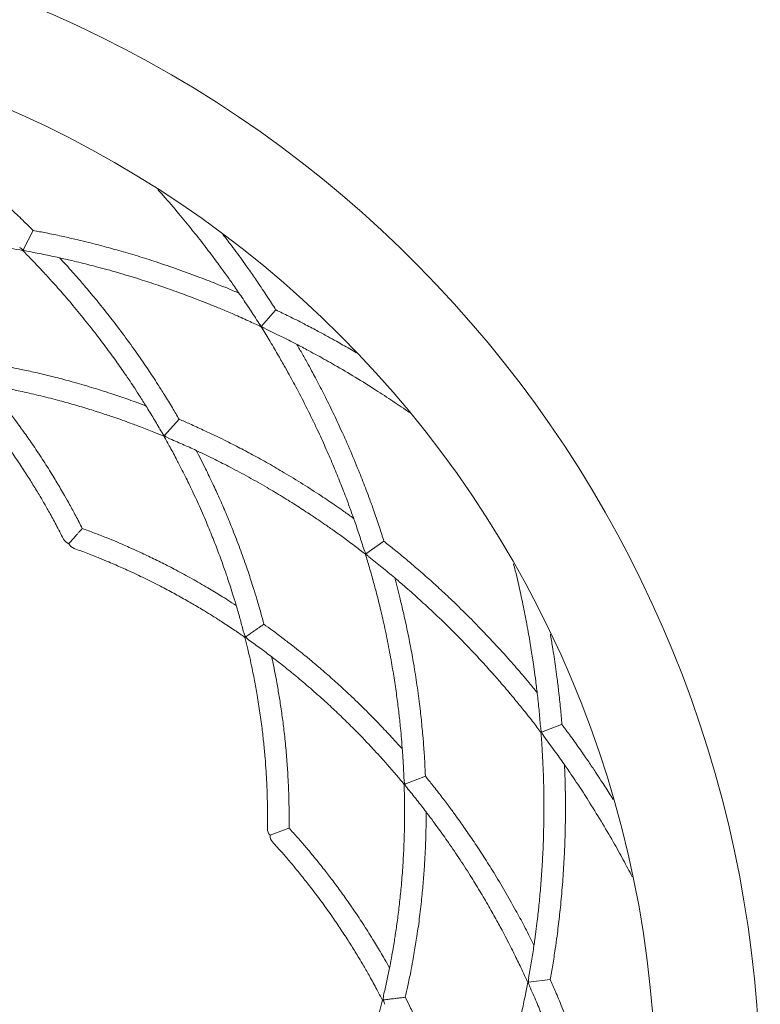
# Model space of a CAD drawing. Units: millimetres. Extents: x 0 to 3000, y 0 to 4000.
# Drawn here: x 1592 to 1747, y 1400 to 1605 of the extents above; entities that cross this region are included whole.
import ezdxf

# ---------------------------------------------------------------- set-up
doc = ezdxf.new("R2010")
doc.units = ezdxf.units.MM

msp = doc.modelspace()

# ---------------------------------------------------------------- linework, layer by layer
at = {"color": 7, "linetype": 'Continuous', "lineweight": 15}
for p, q in [((1592.88, 1557.07), (1595, 1561.11)), ((1645.62, 1544.47), (1642.65, 1541.12)), ((1622.41, 1518.28), (1625.45, 1521.7)), ((1664.48, 1493.63), (1668.24, 1496.23)), ((1705.33, 1457.97), (1701.14, 1456.38)), ((1672.6, 1445.56), (1676.89, 1447.18)), ((1648.39, 1436.38), (1644.45, 1434.88)), ((1698.4, 1404.19), (1702.93, 1404.74))]:
    msp.add_line(p, q, dxfattribs=at)
msp.add_circle((1500, 1380.1), 225, dxfattribs=at)
for centre, radius, start, end in [((1500, 1380.1), 246.8, 107.0919, 72.9081), ((1603.04, 1497.56), 1.92, 207.0385, 251.8727), ((1604.19, 1496.55), 1.92, 205.051, 249.8233), ((1645.83, 1436.22), 1.92, 179.3462, 224.1804), ((1646.37, 1434.79), 1.92, 177.3587, 222.131)]:
    msp.add_arc(centre, radius, start, end, dxfattribs=at)
for points, knots in [([(1595, 1561.11), (1594.27, 1561.83), (1592.74, 1563.35), (1590.5, 1565.46), (1588.48, 1567.32), (1586.81, 1568.82), (1585.31, 1570.14), (1583.11, 1572.03), (1580.15, 1574.5), (1576.56, 1577.34), (1573.11, 1579.96), (1569.9, 1582.29), (1567.36, 1584.07), (1565.37, 1585.43), (1563.7, 1586.54), (1561.8, 1587.78), (1560.45, 1588.63), (1559.79, 1589.05)], [0, 0, 0, 0, 0.06941, 0.146633, 0.208119, 0.254648, 0.298085, 0.342333, 0.44906, 0.556169, 0.64705, 0.736483, 0.817984, 0.851443, 0.895151, 0.949353, 1, 1, 1, 1]), ([(1621.02, 1569.65), (1621.39, 1569.24), (1622.9, 1567.57), (1625.27, 1564.78), (1628.15, 1561.28), (1630.69, 1558.06), (1632.62, 1555.51), (1634.08, 1553.53), (1635.27, 1551.9), (1636.72, 1549.86), (1638.42, 1547.4), (1640.25, 1544.66), (1641.49, 1542.72), (1642.1, 1541.75)], [0, 0, 0, 0, 0.046496, 0.189704, 0.311214, 0.431039, 0.540473, 0.584579, 0.642301, 0.714181, 0.800185, 0.900269, 1, 1, 1, 1]), ([(1545.09, 1559.26), (1546.17, 1559.35), (1548.29, 1559.51), (1551.25, 1559.68), (1553.74, 1559.78), (1555.79, 1559.83), (1557.61, 1559.87), (1560.25, 1559.89), (1563.76, 1559.86), (1567.93, 1559.72), (1571.88, 1559.5), (1575.49, 1559.23), (1578.31, 1558.97), (1580.5, 1558.73), (1582.32, 1558.52), (1584.57, 1558.23), (1587.27, 1557.86), (1590.07, 1557.42), (1591.98, 1557.08), (1592.84, 1556.93)], [0, 0, 0, 0, 0.070159, 0.136522, 0.189367, 0.229357, 0.266682, 0.304703, 0.396413, 0.488451, 0.566545, 0.643398, 0.713438, 0.74218, 0.77973, 0.8263, 0.881913, 0.946594, 1, 1, 1, 1]), ([(1637.99, 1548.01), (1637.18, 1548.35), (1635.7, 1548.98), (1633.61, 1549.83), (1631.7, 1550.59), (1628.94, 1551.65), (1625.27, 1553), (1620.91, 1554.48), (1616.78, 1555.79), (1613.01, 1556.9), (1610.06, 1557.71), (1607.78, 1558.3), (1605.91, 1558.77), (1603.57, 1559.33), (1600.78, 1559.96), (1597.87, 1560.57), (1595.89, 1560.94), (1595, 1561.11)], [0, 0, 0, 0, 0.057685, 0.1046854, 0.1480945, 0.1923161, 0.299058, 0.4062394, 0.4971815, 0.5868595, 0.6687593, 0.7017757, 0.7449848, 0.7987915, 0.8631695, 0.9380876, 1, 1, 1, 1]), ([(1645.68, 1544.5), (1645.07, 1545.46), (1643.81, 1547.43), (1641.95, 1550.19), (1640.28, 1552.6), (1638.89, 1554.56), (1637.64, 1556.28), (1636.24, 1558.19), (1635.21, 1559.52), (1634.61, 1560.29)], [0, 0, 0, 0, 0.176973, 0.367219, 0.518688, 0.633304, 0.740325, 0.849341, 1, 1, 1, 1]), ([(1592.88, 1557.07), (1592.88, 1557.07), (1592.8, 1557.11), (1592.55, 1557.25), (1592.35, 1557.46), (1592.2, 1557.61)], [0, 0, 0, 0, 0.0117228, 0.2781616, 1, 1, 1, 1]), ([(1592.78, 1556.96), (1593.48, 1556.26), (1594.94, 1554.78), (1596.95, 1552.64), (1598.72, 1550.71), (1600.14, 1549.13), (1601.37, 1547.72), (1603.13, 1545.67), (1605.42, 1542.92), (1608.03, 1539.63), (1610.41, 1536.48), (1612.51, 1533.57), (1614.1, 1531.29), (1615.3, 1529.51), (1616.28, 1528.04), (1617.46, 1526.21), (1618.85, 1524.01), (1620.34, 1521.56), (1621.34, 1519.84), (1621.83, 1518.98)], [0, 0, 0, 0, 0.059893, 0.126644, 0.17993, 0.220299, 0.257592, 0.295583, 0.387284, 0.479361, 0.557487, 0.634523, 0.704874, 0.733247, 0.770377, 0.816609, 0.87192, 0.936287, 1, 1, 1, 1]), ([(1592.85, 1557.02), (1592.84, 1556.99), (1592.82, 1556.95), (1592.86, 1557.03), (1592.88, 1557.07), (1592.88, 1557.07)], [0, 0, 0, 0, 0.547787, 0.993276, 1, 1, 1, 1]), ([(1592.88, 1557.07), (1592.88, 1557.07), (1592.95, 1557.03), (1593.22, 1556.9), (1593.5, 1556.85), (1593.71, 1556.82)], [0, 0, 0, 0, 0.011723, 0.278171, 1, 1, 1, 1]), ([(1593.7, 1556.78), (1594.86, 1556.56), (1597.1, 1556.14), (1600.22, 1555.48), (1602.83, 1554.88), (1604.97, 1554.37), (1606.86, 1553.89), (1609.6, 1553.18), (1613.24, 1552.16), (1617.52, 1550.85), (1621.55, 1549.53), (1625.2, 1548.24), (1628.05, 1547.18), (1630.25, 1546.33), (1632.07, 1545.61), (1634.32, 1544.69), (1637, 1543.55), (1639.8, 1542.31), (1641.7, 1541.42), (1642.57, 1541.02)], [0, 0, 0, 0, 0.070275, 0.136532, 0.189289, 0.229214, 0.266485, 0.304452, 0.396029, 0.487934, 0.565915, 0.642653, 0.712586, 0.741294, 0.778798, 0.825308, 0.880847, 0.945442, 1, 1, 1, 1]), ([(1625.45, 1521.7), (1624.99, 1522.5), (1624, 1524.21), (1622.51, 1526.63), (1621.15, 1528.8), (1620, 1530.56), (1618.97, 1532.11), (1617.46, 1534.35), (1615.38, 1537.3), (1612.84, 1540.73), (1610.36, 1543.93), (1608.04, 1546.82), (1606.17, 1549.04), (1604.7, 1550.75), (1603.46, 1552.16), (1602.04, 1553.75), (1601.02, 1554.86), (1600.51, 1555.4)], [0, 0, 0, 0, 0.0671354, 0.1444764, 0.2060603, 0.2526635, 0.2961621, 0.3404717, 0.4473503, 0.5546124, 0.6456228, 0.7351875, 0.8168115, 0.8503099, 0.8940716, 0.9483444, 1, 1, 1, 1]), ([(1662.48, 1535.56), (1661.55, 1536.11), (1660.16, 1536.93), (1658.16, 1538.06), (1656.35, 1539.06), (1654.1, 1540.28), (1651.4, 1541.7), (1648.53, 1543.15), (1646.56, 1544.1), (1645.64, 1544.53)], [0, 0, 0, 0, 0.169587, 0.251747, 0.359273, 0.493182, 0.653406, 0.839864, 1, 1, 1, 1]), ([(1642.65, 1541.12), (1642.65, 1541.12), (1642.58, 1541.19), (1642.37, 1541.38), (1642.23, 1541.62), (1642.14, 1541.78)], [0, 0, 0, 0, 0.011973, 0.346043, 1, 1, 1, 1]), ([(1642.58, 1541.04), (1642.57, 1541.03), (1642.56, 1541.01), (1642.61, 1541.07), (1642.65, 1541.12), (1642.65, 1541.12)], [0, 0, 0, 0, 0.173077, 0.992859, 1, 1, 1, 1]), ([(1642.56, 1541.03), (1643.13, 1540.11), (1644.32, 1538.21), (1645.93, 1535.48), (1647.32, 1533.06), (1648.43, 1531.07), (1649.39, 1529.3), (1650.75, 1526.75), (1652.49, 1523.34), (1654.45, 1519.28), (1656.2, 1515.43), (1657.73, 1511.89), (1658.86, 1509.13), (1659.7, 1506.99), (1660.38, 1505.22), (1661.19, 1503.03), (1662.13, 1500.4), (1663.13, 1497.48), (1663.77, 1495.43), (1664.09, 1494.41)], [0, 0, 0, 0, 0.061036, 0.127699, 0.180919, 0.221237, 0.258475, 0.296411, 0.387979, 0.479924, 0.557938, 0.634867, 0.705123, 0.733448, 0.770515, 0.816672, 0.871895, 0.93616, 1, 1, 1, 1]), ([(1642.65, 1541.12), (1642.65, 1541.12), (1642.72, 1541.05), (1642.94, 1540.87), (1643.19, 1540.76), (1643.36, 1540.69)], [0, 0, 0, 0, 0.011974, 0.346076, 1, 1, 1, 1]), ([(1643.34, 1540.65), (1644.48, 1540.11), (1646.69, 1539.05), (1649.73, 1537.5), (1652.26, 1536.16), (1654.33, 1535.04), (1656.15, 1534.03), (1658.79, 1532.53), (1662.26, 1530.48), (1666.32, 1527.96), (1670.09, 1525.49), (1672.43, 1523.89), (1673.58, 1523.1)], [0, 0, 0, 0, 0.109756, 0.212944, 0.295105, 0.357281, 0.415335, 0.474472, 0.617111, 0.76026, 0.881719, 1, 1, 1, 1]), ([(1668.24, 1496.22), (1667.93, 1497.2), (1667.28, 1499.26), (1666.28, 1502.17), (1665.35, 1504.75), (1664.57, 1506.86), (1663.85, 1508.73), (1662.78, 1511.42), (1661.31, 1514.98), (1659.45, 1519.17), (1657.61, 1523.09), (1655.86, 1526.64), (1654.43, 1529.4), (1653.3, 1531.53), (1652.34, 1533.29), (1651.24, 1535.27), (1650.43, 1536.66), (1650.05, 1537.33)], [0, 0, 0, 0, 0.0694096, 0.1466329, 0.2081194, 0.2546476, 0.2980851, 0.3423327, 0.4490601, 0.5561694, 0.6470501, 0.7364831, 0.8179835, 0.8514427, 0.8951508, 0.9493529, 1, 1, 1, 1]), ([(1618.54, 1524.49), (1617.79, 1524.77), (1616.45, 1525.27), (1614.57, 1525.94), (1612.88, 1526.53), (1610.44, 1527.35), (1607.19, 1528.37), (1603.35, 1529.49), (1599.71, 1530.45), (1596.39, 1531.26), (1593.8, 1531.84), (1591.8, 1532.26), (1590.16, 1532.59), (1588.12, 1532.98), (1585.68, 1533.4), (1583.2, 1533.8), (1581.53, 1534.03), (1580.81, 1534.12)], [0, 0, 0, 0, 0.059919, 0.107019, 0.150539, 0.194874, 0.301885, 0.409335, 0.500504, 0.590399, 0.672489, 0.705606, 0.748944, 0.802901, 0.867454, 0.942574, 1, 1, 1, 1]), ([(1578.6, 1529.88), (1579.1, 1529.32), (1580.21, 1528.08), (1581.76, 1526.26), (1583.16, 1524.57), (1584.29, 1523.18), (1585.26, 1521.94), (1586.66, 1520.15), (1588.46, 1517.74), (1590.5, 1514.87), (1592.36, 1512.13), (1594, 1509.61), (1595.27, 1507.56), (1596.32, 1505.82), (1597.28, 1504.19), (1598.47, 1502.1), (1599.86, 1499.56), (1600.82, 1497.69), (1601.33, 1496.69)], [0, 0, 0, 0, 0.053598, 0.120083, 0.17315, 0.21335, 0.250511, 0.288368, 0.37974, 0.471484, 0.549327, 0.626077, 0.696156, 0.731128, 0.77882, 0.839554, 0.913295, 1, 1, 1, 1]), ([(1579.61, 1529.75), (1580.61, 1529.61), (1582.55, 1529.35), (1585.26, 1528.91), (1587.54, 1528.51), (1589.4, 1528.15), (1591.05, 1527.82), (1593.45, 1527.32), (1596.63, 1526.59), (1600.38, 1525.63), (1603.92, 1524.65), (1607.13, 1523.68), (1609.64, 1522.87), (1611.58, 1522.22), (1613.19, 1521.66), (1615.18, 1520.95), (1617.55, 1520.06), (1619.98, 1519.12), (1621.61, 1518.44), (1622.33, 1518.14)], [0, 0, 0, 0, 0.070078, 0.136614, 0.189599, 0.229696, 0.267111, 0.305224, 0.397159, 0.489424, 0.56771, 0.644756, 0.714975, 0.743777, 0.781408, 0.828083, 0.883823, 0.948654, 1, 1, 1, 1]), ([(1605.25, 1498.9), (1604.8, 1499.79), (1603.94, 1501.46), (1602.7, 1503.76), (1601.64, 1505.63), (1600.76, 1507.16), (1599.96, 1508.51), (1598.78, 1510.45), (1597.17, 1513.02), (1595.18, 1516.02), (1593.22, 1518.82), (1591.39, 1521.34), (1589.85, 1523.37), (1588.53, 1525.07), (1587.26, 1526.66), (1586.19, 1527.98), (1585.53, 1528.75), (1585.43, 1528.87)], [0, 0, 0, 0, 0.085336, 0.161286, 0.221771, 0.267546, 0.310247, 0.353743, 0.458666, 0.563968, 0.653315, 0.741253, 0.821404, 0.862026, 0.917261, 0.987377, 1, 1, 1, 1]), ([(1661.9, 1501.02), (1661.22, 1501.51), (1660, 1502.39), (1658.25, 1503.61), (1656.67, 1504.69), (1654.37, 1506.22), (1651.29, 1508.2), (1647.62, 1510.45), (1644.12, 1512.48), (1640.91, 1514.26), (1638.38, 1515.59), (1636.43, 1516.6), (1634.81, 1517.41), (1632.8, 1518.39), (1630.39, 1519.53), (1627.9, 1520.66), (1626.2, 1521.38), (1625.45, 1521.71)], [0, 0, 0, 0, 0.058708, 0.105766, 0.149238, 0.193523, 0.300417, 0.407749, 0.498818, 0.588618, 0.670626, 0.703697, 0.746977, 0.800868, 0.865343, 0.940374, 1, 1, 1, 1]), ([(1622.41, 1518.28), (1622.41, 1518.28), (1622.36, 1518.32), (1622.14, 1518.53), (1621.98, 1518.79), (1621.86, 1519)], [0, 0, 0, 0, 0.011462, 0.215377, 1, 1, 1, 1]), ([(1622.28, 1518.18), (1622.72, 1517.41), (1623.66, 1515.76), (1624.93, 1513.37), (1626.04, 1511.21), (1626.93, 1509.45), (1627.69, 1507.88), (1628.77, 1505.61), (1630.15, 1502.59), (1631.68, 1499), (1633.04, 1495.6), (1634.21, 1492.49), (1635.07, 1490.05), (1635.71, 1488.17), (1636.22, 1486.62), (1636.83, 1484.69), (1637.53, 1482.38), (1638.26, 1479.83), (1638.73, 1478.05), (1638.96, 1477.17)], [0, 0, 0, 0, 0.057847, 0.124749, 0.178155, 0.218613, 0.255997, 0.294082, 0.386007, 0.478309, 0.556626, 0.633847, 0.704362, 0.732813, 0.770044, 0.816397, 0.871852, 0.936384, 1, 1, 1, 1]), ([(1622.35, 1518.21), (1622.34, 1518.19), (1622.3, 1518.14), (1622.37, 1518.23), (1622.41, 1518.28), (1622.41, 1518.28)], [0, 0, 0, 0, 0.350406, 0.993932, 1, 1, 1, 1]), ([(1622.41, 1518.28), (1622.42, 1518.27), (1622.46, 1518.23), (1622.7, 1518.03), (1622.98, 1517.91), (1623.2, 1517.81)], [0, 0, 0, 0, 0.0114613, 0.2153704, 1, 1, 1, 1]), ([(1623.18, 1517.78), (1624.19, 1517.36), (1626.14, 1516.52), (1628.83, 1515.29), (1631.09, 1514.22), (1632.93, 1513.32), (1634.55, 1512.5), (1636.9, 1511.3), (1640, 1509.64), (1643.63, 1507.58), (1647.02, 1505.55), (1650.09, 1503.63), (1652.46, 1502.09), (1654.3, 1500.86), (1655.81, 1499.83), (1657.67, 1498.53), (1659.88, 1496.94), (1662.16, 1495.25), (1663.69, 1494.06), (1664.39, 1493.53)], [0, 0, 0, 0, 0.070159, 0.136522, 0.189367, 0.229357, 0.266682, 0.304703, 0.396413, 0.488451, 0.566545, 0.643398, 0.713438, 0.74218, 0.77973, 0.8263, 0.881913, 0.946594, 1, 1, 1, 1]), ([(1643.15, 1478.91), (1642.95, 1479.7), (1642.49, 1481.44), (1641.77, 1483.93), (1641.07, 1486.21), (1640.48, 1488.06), (1639.94, 1489.71), (1639.13, 1492.09), (1637.99, 1495.24), (1636.56, 1498.94), (1635.12, 1502.42), (1633.73, 1505.58), (1632.6, 1508.04), (1631.69, 1509.93), (1630.93, 1511.5), (1630.03, 1513.29), (1629.37, 1514.56), (1629.05, 1515.18)], [0, 0, 0, 0, 0.064295, 0.141784, 0.20349, 0.250187, 0.293764, 0.338153, 0.445225, 0.552684, 0.64386, 0.733593, 0.815373, 0.848921, 0.892751, 0.947114, 1, 1, 1, 1]), ([(1602.44, 1495.74), (1602.63, 1495.94), (1602.91, 1496.26), (1603.48, 1496.9), (1603.86, 1497.33), (1604.1, 1497.61), (1604.33, 1497.87), (1604.55, 1498.11), (1604.79, 1498.38), (1605.11, 1498.74), (1605.25, 1498.9), (1605.24, 1498.89), (1605.24, 1498.89)], [0, 0, 0, 0, 0.27373, 0.410995, 0.456594, 0.502572, 0.536897, 0.571208, 0.619344, 0.7015, 0.911299, 1, 1, 1, 1]), ([(1637.39, 1482.85), (1636.8, 1483.22), (1635.74, 1483.91), (1634.23, 1484.85), (1632.84, 1485.7), (1630.84, 1486.9), (1628.16, 1488.44), (1624.97, 1490.17), (1621.95, 1491.73), (1619.17, 1493.09), (1616.99, 1494.1), (1615.31, 1494.86), (1613.92, 1495.47), (1612.19, 1496.21), (1610.12, 1497.06), (1607.76, 1497.98), (1606.1, 1498.59), (1605.24, 1498.91)], [0, 0, 0, 0, 0.056486, 0.102655, 0.145331, 0.188806, 0.293739, 0.399099, 0.488495, 0.576636, 0.657118, 0.689606, 0.73212, 0.785043, 0.848354, 0.922027, 1, 1, 1, 1]), ([(1700.21, 1464.65), (1699.65, 1465.33), (1698.64, 1466.57), (1697.18, 1468.3), (1695.85, 1469.86), (1693.9, 1472.08), (1691.27, 1474.98), (1688.1, 1478.32), (1685.05, 1481.39), (1682.23, 1484.13), (1679.99, 1486.21), (1678.25, 1487.8), (1676.81, 1489.09), (1675, 1490.66), (1672.82, 1492.52), (1670.53, 1494.41), (1668.95, 1495.66), (1668.24, 1496.23)], [0, 0, 0, 0, 0.057685, 0.104685, 0.148094, 0.192316, 0.299058, 0.406239, 0.497181, 0.586859, 0.668759, 0.701776, 0.744985, 0.798791, 0.863169, 0.938088, 1, 1, 1, 1]), ([(1603.52, 1494.75), (1604.5, 1494.39), (1606.28, 1493.73), (1608.7, 1492.78), (1610.63, 1491.98), (1612.21, 1491.31), (1613.6, 1490.69), (1615.61, 1489.78), (1618.27, 1488.53), (1621.4, 1486.96), (1624.33, 1485.4), (1626.98, 1483.93), (1629.12, 1482.68), (1630.92, 1481.61), (1632.6, 1480.57), (1634.73, 1479.22), (1636.98, 1477.74), (1638.52, 1476.67), (1639.21, 1476.18)], [0, 0, 0, 0, 0.079579, 0.14573, 0.198412, 0.238282, 0.275472, 0.313354, 0.404735, 0.496446, 0.574262, 0.650851, 0.720659, 0.756034, 0.804136, 0.865199, 0.939258, 1, 1, 1, 1]), ([(1664.48, 1493.63), (1664.48, 1493.64), (1664.43, 1493.7), (1664.27, 1493.95), (1664.19, 1494.23), (1664.13, 1494.43)], [0, 0, 0, 0, 0.011723, 0.278162, 1, 1, 1, 1]), ([(1664.35, 1493.58), (1664.64, 1492.64), (1665.24, 1490.65), (1666.03, 1487.82), (1666.7, 1485.29), (1667.22, 1483.23), (1667.66, 1481.41), (1668.27, 1478.78), (1669.01, 1475.28), (1669.79, 1471.15), (1670.43, 1467.26), (1670.94, 1463.71), (1671.29, 1460.94), (1671.53, 1458.81), (1671.71, 1457.06), (1671.91, 1454.89), (1672.11, 1452.29), (1672.3, 1449.43), (1672.38, 1447.44), (1672.42, 1446.45)], [0, 0, 0, 0, 0.059893, 0.126644, 0.17993, 0.220299, 0.257592, 0.295583, 0.387284, 0.479361, 0.557487, 0.634523, 0.704874, 0.733247, 0.770377, 0.816609, 0.87192, 0.936287, 1, 1, 1, 1]), ([(1664.44, 1493.6), (1664.41, 1493.59), (1664.37, 1493.56), (1664.45, 1493.61), (1664.48, 1493.63), (1664.48, 1493.63)], [0, 0, 0, 0, 0.547605, 0.993273, 1, 1, 1, 1]), ([(1664.48, 1493.63), (1664.48, 1493.63), (1664.53, 1493.56), (1664.7, 1493.33), (1664.93, 1493.15), (1665.1, 1493.02)], [0, 0, 0, 0, 0.011723, 0.278171, 1, 1, 1, 1]), ([(1665.07, 1492.99), (1666, 1492.27), (1667.79, 1490.85), (1670.24, 1488.82), (1672.28, 1487.07), (1673.93, 1485.63), (1675.39, 1484.32), (1677.48, 1482.42), (1680.23, 1479.83), (1683.41, 1476.68), (1686.36, 1473.64), (1689, 1470.8), (1691.03, 1468.54), (1692.58, 1466.76), (1693.86, 1465.27), (1695.42, 1463.41), (1697.27, 1461.16), (1699.17, 1458.76), (1700.44, 1457.09), (1701.02, 1456.33)], [0, 0, 0, 0, 0.070275, 0.136532, 0.189289, 0.229214, 0.266485, 0.304452, 0.396029, 0.487934, 0.565915, 0.642653, 0.712586, 0.741294, 0.778798, 0.825308, 0.880847, 0.945442, 1, 1, 1, 1]), ([(1695.28, 1491.54), (1695.41, 1491.06), (1695.95, 1488.93), (1696.75, 1485.4), (1697.67, 1480.98), (1698.42, 1476.94), (1698.95, 1473.79), (1699.32, 1471.36), (1699.61, 1469.36), (1699.95, 1466.88), (1700.31, 1463.91), (1700.66, 1460.63), (1700.85, 1458.34), (1700.95, 1457.2)], [0, 0, 0, 0, 0.042098, 0.185967, 0.308038, 0.428414, 0.538354, 0.582663, 0.640651, 0.712863, 0.799263, 0.899809, 1, 1, 1, 1]), ([(1676.89, 1447.18), (1676.85, 1448.1), (1676.77, 1450.08), (1676.58, 1452.91), (1676.37, 1455.47), (1676.18, 1457.56), (1675.99, 1459.41), (1675.68, 1462.1), (1675.22, 1465.67), (1674.57, 1469.89), (1673.86, 1473.88), (1673.14, 1477.51), (1672.52, 1480.35), (1672.01, 1482.55), (1671.57, 1484.37), (1671.05, 1486.44), (1670.66, 1487.9), (1670.47, 1488.61)], [0, 0, 0, 0, 0.067135, 0.144476, 0.20606, 0.252664, 0.296162, 0.340472, 0.44735, 0.554612, 0.645623, 0.735188, 0.816812, 0.85031, 0.894072, 0.948344, 1, 1, 1, 1]), ([(1643.14, 1478.91), (1643.15, 1478.91), (1643.16, 1478.92), (1643.01, 1478.81), (1642.61, 1478.54), (1642.29, 1478.32), (1642, 1478.11), (1641.7, 1477.91), (1641.29, 1477.63), (1640.69, 1477.21), (1639.88, 1476.66), (1639.51, 1476.4), (1639.37, 1476.3), (1639.37, 1476.3)], [0, 0, 0, 0, 0.050816, 0.239485, 0.317367, 0.363385, 0.395905, 0.431842, 0.467527, 0.543709, 0.695441, 0.998947, 1, 1, 1, 1]), ([(1672.06, 1452.87), (1671.53, 1453.46), (1670.58, 1454.53), (1669.23, 1455.99), (1668, 1457.3), (1666.22, 1459.16), (1663.82, 1461.58), (1660.93, 1464.35), (1658.16, 1466.89), (1655.6, 1469.15), (1653.58, 1470.87), (1652, 1472.17), (1650.7, 1473.22), (1649.07, 1474.51), (1647.11, 1476.02), (1645.1, 1477.53), (1643.74, 1478.5), (1643.15, 1478.91)], [0, 0, 0, 0, 0.059961, 0.107094, 0.150644, 0.195009, 0.302095, 0.409619, 0.500852, 0.590809, 0.672956, 0.706096, 0.749464, 0.803459, 0.868056, 0.943228, 1, 1, 1, 1]), ([(1639.37, 1476.3), (1639.36, 1476.3), (1639.33, 1476.34), (1639.16, 1476.61), (1639.06, 1476.92), (1638.98, 1477.18)], [0, 0, 0, 0, 0.011188, 0.157829, 1, 1, 1, 1]), ([(1639.21, 1476.19), (1639.39, 1475.47), (1639.79, 1473.85), (1640.32, 1471.52), (1640.78, 1469.37), (1641.12, 1467.62), (1641.42, 1466.07), (1641.81, 1463.84), (1642.29, 1460.87), (1642.77, 1457.38), (1643.14, 1454.09), (1643.42, 1451.1), (1643.59, 1448.68), (1643.71, 1446.66), (1643.81, 1444.77), (1643.89, 1442.37), (1643.94, 1439.46), (1643.92, 1437.37), (1643.91, 1436.24)], [0, 0, 0, 0, 0.053598, 0.120083, 0.17315, 0.21335, 0.250511, 0.288368, 0.37974, 0.471484, 0.549327, 0.626077, 0.696156, 0.731128, 0.77882, 0.839554, 0.913295, 1, 1, 1, 1]), ([(1639.22, 1476.2), (1639.22, 1476.2), (1639.23, 1476.21), (1639.31, 1476.26), (1639.36, 1476.3), (1639.37, 1476.3)], [0, 0, 0, 0, 0.455642, 0.99473, 1, 1, 1, 1]), ([(1639.37, 1476.3), (1639.37, 1476.29), (1639.4, 1476.25), (1639.58, 1475.99), (1639.84, 1475.79), (1640.05, 1475.62)], [0, 0, 0, 0, 0.0111866, 0.1578096, 1, 1, 1, 1]), ([(1640.04, 1475.61), (1640.86, 1475.03), (1642.46, 1473.89), (1644.65, 1472.24), (1646.48, 1470.83), (1647.96, 1469.65), (1649.27, 1468.59), (1651.16, 1467.03), (1653.64, 1464.9), (1656.51, 1462.31), (1659.19, 1459.8), (1661.59, 1457.45), (1663.43, 1455.57), (1664.85, 1454.08), (1666.01, 1452.84), (1667.44, 1451.29), (1669.13, 1449.41), (1670.84, 1447.44), (1671.97, 1446.08), (1672.47, 1445.48)], [0, 0, 0, 0, 0.070078, 0.136614, 0.189599, 0.229696, 0.267111, 0.305224, 0.397159, 0.489424, 0.56771, 0.644756, 0.714975, 0.743777, 0.781408, 0.828083, 0.883823, 0.948654, 1, 1, 1, 1]), ([(1705.39, 1457.97), (1705.3, 1459.1), (1705.1, 1461.43), (1704.74, 1464.74), (1704.38, 1467.65), (1704.06, 1470.03), (1703.75, 1472.14), (1703.4, 1474.41), (1703.12, 1475.99), (1702.97, 1476.88)], [0, 0, 0, 0, 0.178927, 0.371272, 0.524413, 0.640294, 0.748496, 0.858716, 1, 1, 1, 1]), ([(1648.41, 1436.38), (1648.42, 1437.37), (1648.44, 1439.26), (1648.4, 1441.87), (1648.34, 1444.02), (1648.26, 1445.78), (1648.18, 1447.34), (1648.04, 1449.61), (1647.81, 1452.64), (1647.44, 1456.22), (1647.01, 1459.6), (1646.56, 1462.69), (1646.14, 1465.2), (1645.76, 1467.32), (1645.38, 1469.32), (1645.04, 1470.98), (1644.82, 1471.98), (1644.78, 1472.13)], [0, 0, 0, 0, 0.085306, 0.161258, 0.221745, 0.267522, 0.310224, 0.353722, 0.458648, 0.563953, 0.653303, 0.741245, 0.821398, 0.862021, 0.917259, 0.987376, 1, 1, 1, 1]), ([(1701.14, 1456.38), (1701.14, 1456.39), (1701.1, 1456.48), (1701.01, 1456.74), (1701, 1457.02), (1700.99, 1457.2)], [0, 0, 0, 0, 0.0119732, 0.346043, 1, 1, 1, 1]), ([(1716.05, 1442.35), (1715.5, 1443.24), (1714.67, 1444.57), (1713.45, 1446.47), (1712.32, 1448.19), (1710.89, 1450.32), (1709.15, 1452.83), (1707.29, 1455.45), (1705.98, 1457.2), (1705.38, 1458.01)], [0, 0, 0, 0, 0.164187, 0.246881, 0.355106, 0.489886, 0.651152, 0.838823, 1, 1, 1, 1]), ([(1701.01, 1456.34), (1701.09, 1455.27), (1701.26, 1453.03), (1701.42, 1449.87), (1701.53, 1447.07), (1701.59, 1444.79), (1701.62, 1442.79), (1701.63, 1439.89), (1701.59, 1436.06), (1701.44, 1431.56), (1701.2, 1427.34), (1700.91, 1423.5), (1700.62, 1420.52), (1700.37, 1418.23), (1700.15, 1416.36), (1699.86, 1414.04), (1699.47, 1411.27), (1698.99, 1408.22), (1698.61, 1406.11), (1698.42, 1405.06)], [0, 0, 0, 0, 0.061036, 0.127699, 0.180919, 0.221237, 0.258475, 0.296411, 0.387979, 0.479924, 0.557938, 0.634867, 0.705123, 0.733448, 0.770515, 0.816672, 0.871895, 0.93616, 1, 1, 1, 1]), ([(1701.04, 1456.34), (1701.03, 1456.34), (1701.01, 1456.33), (1701.08, 1456.36), (1701.14, 1456.38), (1701.14, 1456.38)], [0, 0, 0, 0, 0.1734, 0.992861, 1, 1, 1, 1]), ([(1701.14, 1456.38), (1701.14, 1456.38), (1701.18, 1456.29), (1701.28, 1456.03), (1701.46, 1455.81), (1701.57, 1455.67)], [0, 0, 0, 0, 0.011974, 0.346076, 1, 1, 1, 1]), ([(1701.54, 1455.65), (1702.29, 1454.64), (1703.75, 1452.67), (1705.72, 1449.89), (1707.35, 1447.53), (1708.66, 1445.58), (1709.8, 1443.83), (1711.44, 1441.28), (1713.56, 1437.85), (1715.98, 1433.73), (1718.15, 1429.84), (1719.45, 1427.38), (1720.08, 1426.19)], [0, 0, 0, 0, 0.110241, 0.213885, 0.296409, 0.35886, 0.417171, 0.476569, 0.619839, 0.76362, 0.885617, 1, 1, 1, 1]), ([(1702.93, 1404.74), (1703.11, 1405.75), (1703.49, 1407.87), (1703.96, 1410.91), (1704.34, 1413.63), (1704.62, 1415.86), (1704.86, 1417.85), (1705.17, 1420.73), (1705.51, 1424.57), (1705.82, 1429.14), (1706.01, 1433.47), (1706.11, 1437.43), (1706.13, 1440.53), (1706.11, 1442.94), (1706.08, 1444.94), (1706.02, 1447.21), (1705.96, 1448.81), (1705.93, 1449.59)], [0, 0, 0, 0, 0.06941, 0.146633, 0.208119, 0.254648, 0.298085, 0.342333, 0.44906, 0.556169, 0.64705, 0.736483, 0.817984, 0.851443, 0.895151, 0.949353, 1, 1, 1, 1]), ([(1699.55, 1411.93), (1699.18, 1412.68), (1698.5, 1414.03), (1697.52, 1415.92), (1696.62, 1417.61), (1695.3, 1420.04), (1693.49, 1423.22), (1691.28, 1426.92), (1689.13, 1430.34), (1687.11, 1433.41), (1685.5, 1435.76), (1684.23, 1437.56), (1683.18, 1439.03), (1681.86, 1440.83), (1680.25, 1442.96), (1678.57, 1445.12), (1677.4, 1446.55), (1676.89, 1447.19)], [0, 0, 0, 0, 0.058708, 0.105766, 0.149238, 0.193523, 0.300417, 0.407749, 0.498818, 0.588618, 0.670626, 0.703697, 0.746977, 0.800868, 0.865343, 0.940374, 1, 1, 1, 1]), ([(1672.45, 1445.54), (1672.47, 1444.65), (1672.53, 1442.75), (1672.55, 1440.05), (1672.54, 1437.62), (1672.5, 1435.65), (1672.45, 1433.9), (1672.35, 1431.4), (1672.16, 1428.08), (1671.85, 1424.19), (1671.47, 1420.54), (1671.06, 1417.24), (1670.7, 1414.69), (1670.39, 1412.72), (1670.12, 1411.11), (1669.77, 1409.12), (1669.31, 1406.75), (1668.78, 1404.16), (1668.36, 1402.36), (1668.15, 1401.47)], [0, 0, 0, 0, 0.057847, 0.124749, 0.178155, 0.218613, 0.255997, 0.294082, 0.386007, 0.478309, 0.556626, 0.633847, 0.704362, 0.732813, 0.770044, 0.816397, 0.871852, 0.936384, 1, 1, 1, 1]), ([(1672.6, 1445.56), (1672.6, 1445.56), (1672.58, 1445.63), (1672.48, 1445.91), (1672.46, 1446.22), (1672.45, 1446.46)], [0, 0, 0, 0, 0.011462, 0.215377, 1, 1, 1, 1]), ([(1672.52, 1445.53), (1672.5, 1445.52), (1672.44, 1445.5), (1672.54, 1445.54), (1672.6, 1445.56), (1672.6, 1445.56)], [0, 0, 0, 0, 0.350212, 0.99393, 1, 1, 1, 1]), ([(1672.6, 1445.56), (1672.61, 1445.56), (1672.63, 1445.5), (1672.74, 1445.21), (1672.93, 1444.97), (1673.08, 1444.79)], [0, 0, 0, 0, 0.011461, 0.21537, 1, 1, 1, 1]), ([(1673.06, 1444.77), (1673.75, 1443.92), (1675.09, 1442.28), (1676.9, 1439.93), (1678.4, 1437.94), (1679.61, 1436.29), (1680.67, 1434.81), (1682.19, 1432.65), (1684.16, 1429.74), (1686.42, 1426.23), (1688.48, 1422.86), (1690.31, 1419.73), (1691.69, 1417.26), (1692.74, 1415.32), (1693.6, 1413.71), (1694.65, 1411.69), (1695.86, 1409.26), (1697.1, 1406.7), (1697.91, 1404.94), (1698.27, 1404.14)], [0, 0, 0, 0, 0.070159, 0.136522, 0.189367, 0.229357, 0.266682, 0.304703, 0.396413, 0.488451, 0.566545, 0.643398, 0.713438, 0.74218, 0.77973, 0.8263, 0.881913, 0.946594, 1, 1, 1, 1]), ([(1672.67, 1401.06), (1672.86, 1401.86), (1673.26, 1403.61), (1673.78, 1406.15), (1674.23, 1408.49), (1674.56, 1410.41), (1674.85, 1412.12), (1675.24, 1414.6), (1675.7, 1417.92), (1676.14, 1421.87), (1676.49, 1425.62), (1676.73, 1429.06), (1676.87, 1431.76), (1676.95, 1433.86), (1677, 1435.6), (1677.04, 1437.61), (1677.04, 1439.03), (1677.04, 1439.74)], [0, 0, 0, 0, 0.064295, 0.141784, 0.20349, 0.250187, 0.293764, 0.338153, 0.445225, 0.552684, 0.64386, 0.733593, 0.815373, 0.848921, 0.892751, 0.947114, 1, 1, 1, 1]), ([(1669.4, 1407.23), (1669.06, 1407.84), (1668.44, 1408.94), (1667.53, 1410.48), (1666.7, 1411.87), (1665.48, 1413.86), (1663.83, 1416.47), (1661.81, 1419.48), (1659.85, 1422.27), (1658.03, 1424.77), (1656.57, 1426.67), (1655.43, 1428.13), (1654.48, 1429.32), (1653.3, 1430.77), (1651.86, 1432.49), (1650.2, 1434.4), (1649.01, 1435.71), (1648.4, 1436.39)], [0, 0, 0, 0, 0.056487, 0.102659, 0.145336, 0.188812, 0.293749, 0.399113, 0.488512, 0.576655, 0.65714, 0.689629, 0.732144, 0.785069, 0.848382, 0.922058, 1, 1, 1, 1]), ([(1644.94, 1433.5), (1645.64, 1432.73), (1646.91, 1431.33), (1648.61, 1429.35), (1649.95, 1427.75), (1651.03, 1426.42), (1651.98, 1425.23), (1653.34, 1423.49), (1655.12, 1421.14), (1657.15, 1418.3), (1659.03, 1415.56), (1660.69, 1413.02), (1662.01, 1410.93), (1663.09, 1409.14), (1664.1, 1407.44), (1665.36, 1405.25), (1666.67, 1402.89), (1667.53, 1401.23), (1667.92, 1400.48)], [0, 0, 0, 0, 0.079579, 0.1457297, 0.1984124, 0.2382824, 0.2754716, 0.3133544, 0.4047352, 0.4964465, 0.5742619, 0.6508511, 0.7206588, 0.7560336, 0.8041365, 0.8651991, 0.9392576, 1, 1, 1, 1]), ([(1698.26, 1404.21), (1698.08, 1403.24), (1697.69, 1401.2), (1697.07, 1398.32), (1696.49, 1395.77), (1695.99, 1393.71), (1695.54, 1391.89), (1694.85, 1389.28), (1693.88, 1385.83), (1692.65, 1381.82), (1691.41, 1378.07), (1690.22, 1374.69), (1689.24, 1372.08), (1688.46, 1370.08), (1687.8, 1368.45), (1686.97, 1366.43), (1685.95, 1364.04), (1684.78, 1361.42), (1683.93, 1359.62), (1683.5, 1358.73)], [0, 0, 0, 0, 0.059893, 0.126644, 0.17993, 0.220299, 0.257592, 0.295583, 0.387284, 0.479361, 0.557487, 0.634523, 0.704874, 0.733247, 0.770377, 0.816609, 0.87192, 0.936287, 1, 1, 1, 1]), ([(1698.35, 1404.18), (1698.32, 1404.18), (1698.27, 1404.17), (1698.36, 1404.19), (1698.4, 1404.19), (1698.4, 1404.19)], [0, 0, 0, 0, 0.5477872, 0.9932756, 1, 1, 1, 1]), ([(1698.4, 1404.19), (1698.4, 1404.19), (1698.39, 1404.27), (1698.36, 1404.57), (1698.42, 1404.85), (1698.46, 1405.06)], [0, 0, 0, 0, 0.011723, 0.278162, 1, 1, 1, 1]), ([(1698.4, 1404.19), (1698.4, 1404.19), (1698.41, 1404.11), (1698.45, 1403.82), (1698.58, 1403.56), (1698.67, 1403.36)], [0, 0, 0, 0, 0.0117232, 0.2781715, 1, 1, 1, 1]), ([(1716.57, 1361.92), (1716.39, 1362.79), (1716.07, 1364.35), (1715.59, 1366.56), (1715.13, 1368.56), (1714.43, 1371.43), (1713.46, 1375.22), (1712.2, 1379.65), (1710.93, 1383.79), (1709.7, 1387.53), (1708.69, 1390.41), (1707.88, 1392.63), (1707.2, 1394.44), (1706.34, 1396.67), (1705.27, 1399.33), (1704.12, 1402.07), (1703.3, 1403.91), (1702.93, 1404.74)], [0, 0, 0, 0, 0.057685, 0.104685, 0.148094, 0.192316, 0.299058, 0.406239, 0.497181, 0.586859, 0.668759, 0.701776, 0.744985, 0.798791, 0.863169, 0.938088, 1, 1, 1, 1]), ([(1698.63, 1403.35), (1699.11, 1402.28), (1700.04, 1400.19), (1701.26, 1397.25), (1702.26, 1394.76), (1703.05, 1392.71), (1703.73, 1390.88), (1704.7, 1388.22), (1705.93, 1384.65), (1707.29, 1380.38), (1708.48, 1376.32), (1709.5, 1372.58), (1710.25, 1369.63), (1710.8, 1367.33), (1711.23, 1365.42), (1711.76, 1363.05), (1712.34, 1360.2), (1712.91, 1357.19), (1713.26, 1355.13), (1713.42, 1354.18)], [0, 0, 0, 0, 0.070275, 0.136532, 0.189289, 0.229214, 0.266485, 0.304452, 0.396029, 0.487934, 0.565915, 0.642653, 0.712586, 0.741294, 0.778798, 0.825308, 0.880847, 0.945442, 1, 1, 1, 1]), ([(1667.92, 1400.49), (1667.74, 1399.77), (1667.35, 1398.15), (1666.73, 1395.84), (1666.14, 1393.73), (1665.63, 1392.01), (1665.17, 1390.5), (1664.48, 1388.34), (1663.53, 1385.49), (1662.32, 1382.18), (1661.13, 1379.09), (1659.98, 1376.31), (1659.02, 1374.1), (1658.19, 1372.25), (1657.39, 1370.53), (1656.34, 1368.37), (1655.04, 1365.77), (1654.05, 1363.93), (1653.51, 1362.94)], [0, 0, 0, 0, 0.053598, 0.120083, 0.17315, 0.21335, 0.250511, 0.288368, 0.37974, 0.471484, 0.549327, 0.626077, 0.696156, 0.731128, 0.77882, 0.839554, 0.913295, 1, 1, 1, 1]), ([(1667.93, 1400.49), (1667.94, 1400.49), (1667.95, 1400.49), (1668.04, 1400.5), (1668.11, 1400.51), (1668.11, 1400.51)], [0, 0, 0, 0, 0.455642, 0.99473, 1, 1, 1, 1]), ([(1668.11, 1400.51), (1668.11, 1400.52), (1668.1, 1400.57), (1668.07, 1400.89), (1668.12, 1401.2), (1668.17, 1401.47)], [0, 0, 0, 0, 0.011188, 0.157829, 1, 1, 1, 1]), ([(1672.67, 1401.07), (1672.67, 1401.07), (1672.69, 1401.07), (1672.5, 1401.05), (1672.02, 1400.99), (1671.64, 1400.94), (1671.28, 1400.9), (1670.92, 1400.85), (1670.43, 1400.79), (1669.71, 1400.71), (1668.73, 1400.59), (1668.29, 1400.53), (1668.11, 1400.51), (1668.11, 1400.51)], [0, 0, 0, 0, 0.050747, 0.23943, 0.317318, 0.363339, 0.395862, 0.4318, 0.467488, 0.543676, 0.695419, 0.998947, 1, 1, 1, 1]), ([(1668.11, 1400.51), (1668.11, 1400.51), (1668.11, 1400.46), (1668.16, 1400.14), (1668.29, 1399.85), (1668.4, 1399.6)], [0, 0, 0, 0, 0.011187, 0.15781, 1, 1, 1, 1]), ([(1686.17, 1364.57), (1685.98, 1365.35), (1685.63, 1366.73), (1685.11, 1368.66), (1684.63, 1370.38), (1683.92, 1372.85), (1682.92, 1376.11), (1681.65, 1379.91), (1680.38, 1383.45), (1679.16, 1386.64), (1678.17, 1389.1), (1677.38, 1390.98), (1676.71, 1392.52), (1675.87, 1394.42), (1674.83, 1396.67), (1673.76, 1398.94), (1673, 1400.43), (1672.67, 1401.07)], [0, 0, 0, 0, 0.059961, 0.107094, 0.150644, 0.195009, 0.302095, 0.409619, 0.500852, 0.590809, 0.672956, 0.706096, 0.749464, 0.803459, 0.868056, 0.943228, 1, 1, 1, 1])]:
    msp.add_open_spline(points, degree=3, knots=knots, dxfattribs=at)

doc.saveas('drawing.dxf')
